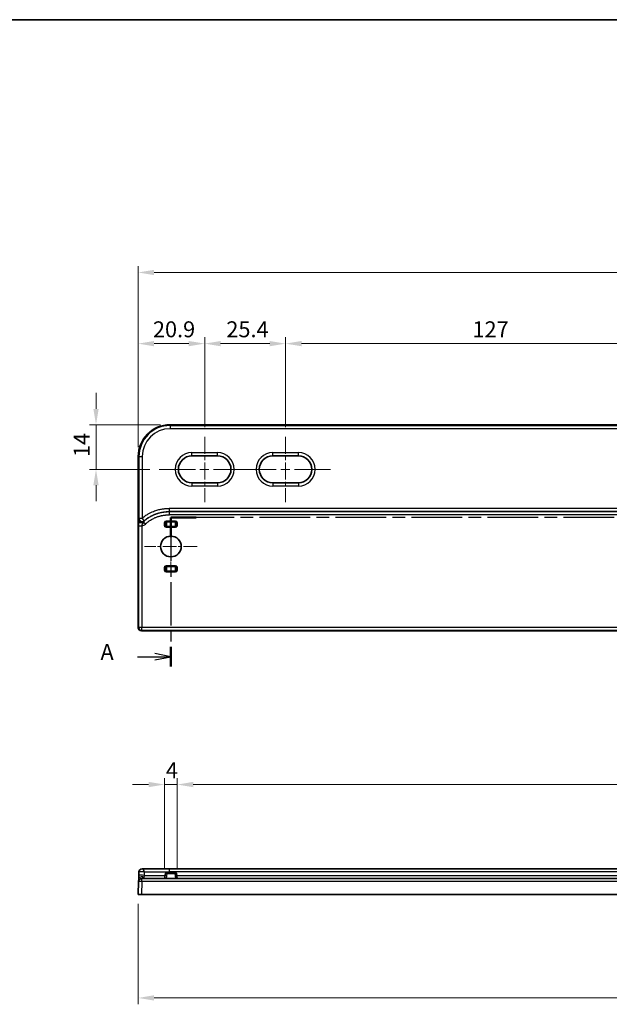
# Model space of a CAD drawing. Units: millimetres. Extents: x 29 to 811, y 16 to 578.
# Drawn here: x 214 to 399, y 269 to 578 of the extents above; entities that cross this region are included whole.
import ezdxf

# ---------------------------------------------------------------- set-up
doc = ezdxf.new("R2010")
doc.units = ezdxf.units.MM
doc.header["$LTSCALE"] = 2
doc.linetypes.add('CHAIN', pattern=[0.3543, 0.2362, -0.0295, 0.0591, -0.0295])
doc.layers.get('Defpoints').update_dxf_attribs({"lineweight": 25})
for name, color, linetype, lineweight in [('Border (ISO)', 7, 'Continuous', 35), ('Dimension (ISO)', 7, 'Continuous', 18), ('Section Line (ISO)', 7, 'CHAIN', 25), ('Sketch Geometry (ISO)', 7, 'Continuous', 18), ('Visible (ISO)', 7, 'Continuous', 35), ('Visible Narrow (ISO)', 7, 'Continuous', 25)]:
    doc.layers.add(name, color=color, linetype=linetype, lineweight=lineweight)
doc.layers.add('Center Mark (ISO)', color=7, linetype='Continuous', lineweight=18, true_color=0x80ffff)
doc.layers.add('Centerline (ISO)', color=7, linetype='Continuous', lineweight=18, true_color=0x80ffff)
doc.styles.add('Note Text (TK)', font='MS PGothic.ttf')
doc.dimstyles.new('Default - Method 1b (TK)', dxfattribs={"dimscale": 2, "dimtxt": 2.5, "dimasz": 2.5, "dimexe": 1, "dimexo": 1.5, "dimgap": 1, "dimtad": 1, "dimtoh": 1, "dimrnd": 1e-08, "dimdsep": 46, "dimtxsty": 'Note Text (TK)', "dimcen": 0.09, "dimdle": 5, "dimclrd": 100, "dimclre": 100, "dimclrt": 7, "dimadec": 1, "dimazin": 1, "dimtfac": 1, "dimtmove": 0, "dimatfit": 3, "dimfxl": 0, "dimtolj": 1, "dimlwd": -1, "dimlwe": -1, "dimarcsym": 0})

# ---------------------------------------------------------------- blocks, each defined once
blk = doc.blocks.new('図面枠 tk図枠')
at = {"layer": 'Border (ISO)'}
blk.add_line((14.5, 289), (405.5, 289), dxfattribs=at)
blk = doc.blocks.new('*D5')
at = {"layer": 'Defpoints', "color": 0, "transparency": 16777216}
for p in [(261.25, 450.81), (238.01, 436.81), (257.86, 436.81)]:
    blk.add_point(p, dxfattribs=at)
at = {"layer": 'Dimension (ISO)', "color": 100, "transparency": 16777216}
for p, q in [((238.01, 455.81), (238.01, 460.81)), ((258.25, 450.81), (236.01, 450.81)), ((238.01, 450.81), (238.01, 436.81)), ((254.86, 436.81), (236.01, 436.81)), ((238.01, 431.81), (238.01, 426.81))]:
    blk.add_line(p, q, dxfattribs=at)
for points in [[(237.18, 455.81), (238.85, 455.81), (238.01, 450.81)], [(237.18, 431.81), (238.85, 431.81), (238.01, 436.81)]]:
    blk.add_solid(points, dxfattribs=at)
at = {"layer": 'Dimension (ISO)', "color": 7, "transparency": 16777216, "insert": (233.51, 440.68), "char_height": 5, "attachment_point": 4, "rotation": 90, "style": 'Note Text (TK)'}
blk.add_mtext('\\A1;14', dxfattribs=at)
blk = doc.blocks.new('*D6')
at = {"layer": 'Defpoints', "color": 0, "transparency": 16777216}
for p in [(272.12, 476.29), (272.12, 447.07), (251.25, 440.81)]:
    blk.add_point(p, dxfattribs=at)
at = {"layer": 'Dimension (ISO)', "color": 100, "transparency": 16777216}
for p, q in [((251.25, 443.81), (251.25, 478.29)), ((256.25, 476.29), (267.12, 476.29)), ((272.12, 450.07), (272.12, 478.29))]:
    blk.add_line(p, q, dxfattribs=at)
for points in [[(256.25, 477.12), (256.25, 475.46), (251.25, 476.29)], [(267.12, 477.12), (267.12, 475.46), (272.12, 476.29)]]:
    blk.add_solid(points, dxfattribs=at)
at = {"layer": 'Dimension (ISO)', "color": 7, "transparency": 16777216, "insert": (255.88, 480.79), "char_height": 5, "attachment_point": 4, "style": 'Note Text (TK)'}
blk.add_mtext('\\A1;20.9', dxfattribs=at)
blk = doc.blocks.new('*D7')
at = {"layer": 'Defpoints', "color": 0, "transparency": 16777216}
for p in [(297.52, 476.29), (272.12, 447.07), (297.52, 447.07)]:
    blk.add_point(p, dxfattribs=at)
at = {"layer": 'Dimension (ISO)', "color": 100, "transparency": 16777216}
for p, q in [((272.12, 450.07), (272.12, 478.29)), ((277.12, 476.29), (292.52, 476.29)), ((297.52, 450.07), (297.52, 478.29))]:
    blk.add_line(p, q, dxfattribs=at)
for points in [[(277.12, 477.12), (277.12, 475.46), (272.12, 476.29)], [(292.52, 477.12), (292.52, 475.46), (297.52, 476.29)]]:
    blk.add_solid(points, dxfattribs=at)
at = {"layer": 'Dimension (ISO)', "color": 7, "transparency": 16777216, "insert": (278.92, 480.79), "char_height": 5, "attachment_point": 4, "style": 'Note Text (TK)'}
blk.add_mtext('\\A1;25.4', dxfattribs=at)
blk = doc.blocks.new('*D8')
at = {"layer": 'Defpoints', "color": 0, "transparency": 16777216}
for p in [(424.52, 476.29), (297.52, 447.07), (424.52, 447.07)]:
    blk.add_point(p, dxfattribs=at)
at = {"layer": 'Dimension (ISO)', "color": 100, "transparency": 16777216}
for p, q in [((297.52, 450.07), (297.52, 478.29)), ((302.52, 476.29), (419.52, 476.29)), ((424.52, 450.07), (424.52, 478.29))]:
    blk.add_line(p, q, dxfattribs=at)
for points in [[(302.52, 477.12), (302.52, 475.46), (297.52, 476.29)], [(419.52, 477.12), (419.52, 475.46), (424.52, 476.29)]]:
    blk.add_solid(points, dxfattribs=at)
at = {"layer": 'Dimension (ISO)', "color": 7, "transparency": 16777216, "insert": (356.17, 480.79), "char_height": 5, "attachment_point": 4, "style": 'Note Text (TK)'}
blk.add_mtext('\\A1;127', dxfattribs=at)
blk = doc.blocks.new('*D11')
at = {"layer": 'Defpoints', "color": 0, "transparency": 16777216}
for p in [(597.78, 498.64), (251.25, 440.81), (597.78, 440.81)]:
    blk.add_point(p, dxfattribs=at)
at = {"layer": 'Dimension (ISO)', "color": 100, "transparency": 16777216}
for p, q in [((251.25, 443.81), (251.25, 500.64)), ((256.25, 498.64), (592.78, 498.64)), ((597.78, 443.81), (597.78, 500.64))]:
    blk.add_line(p, q, dxfattribs=at)
for points in [[(256.25, 499.47), (256.25, 497.8), (251.25, 498.64)], [(592.78, 499.47), (592.78, 497.8), (597.78, 498.64)]]:
    blk.add_solid(points, dxfattribs=at)
at = {"layer": 'Dimension (ISO)', "color": 7, "transparency": 16777216, "insert": (416.88, 503.14), "char_height": 5, "attachment_point": 4, "style": 'Note Text (TK)'}
blk.add_mtext('\\A1;346.5', dxfattribs=at)
blk = doc.blocks.new('*D17')
at = {"layer": 'Defpoints', "color": 0, "transparency": 16777216}
for p in [(585.52, 337.85), (263.51, 308.37), (585.52, 308.37)]:
    blk.add_point(p, dxfattribs=at)
at = {"layer": 'Dimension (ISO)', "color": 100, "transparency": 16777216}
for p, q in [((263.51, 311.37), (263.51, 339.85)), ((268.51, 337.85), (580.52, 337.85)), ((585.52, 311.37), (585.52, 339.85))]:
    blk.add_line(p, q, dxfattribs=at)
for points in [[(268.51, 338.69), (268.51, 337.02), (263.51, 337.85)], [(580.52, 338.69), (580.52, 337.02), (585.52, 337.85)]]:
    blk.add_solid(points, dxfattribs=at)
at = {"layer": 'Dimension (ISO)', "color": 7, "transparency": 16777216, "insert": (419.43, 342.35), "char_height": 5, "attachment_point": 4, "style": 'Note Text (TK)'}
blk.add_mtext('\\A1;322', dxfattribs=at)
blk = doc.blocks.new('*D18')
at = {"layer": 'Defpoints', "color": 0, "transparency": 16777216}
for p in [(263.51, 337.85), (259.51, 308.37), (263.51, 308.37)]:
    blk.add_point(p, dxfattribs=at)
at = {"layer": 'Dimension (ISO)', "color": 100, "transparency": 16777216}
for p, q in [((254.51, 337.85), (249.51, 337.85)), ((259.51, 311.37), (259.51, 339.85)), ((259.51, 337.85), (263.51, 337.85)), ((263.51, 311.37), (263.51, 339.85)), ((268.51, 337.85), (273.51, 337.85))]:
    blk.add_line(p, q, dxfattribs=at)
for points in [[(254.51, 338.69), (254.51, 337.02), (259.51, 337.85)], [(268.51, 338.69), (268.51, 337.02), (263.51, 337.85)]]:
    blk.add_solid(points, dxfattribs=at)
at = {"layer": 'Dimension (ISO)', "color": 7, "transparency": 16777216, "insert": (259.94, 342.35), "char_height": 5, "attachment_point": 4, "style": 'Note Text (TK)'}
blk.add_mtext('\\A1;4', dxfattribs=at)
blk = doc.blocks.new('*D19')
at = {"layer": 'Defpoints', "color": 0, "transparency": 16777216}
for p in [(251.25, 303.37), (597.78, 303.37), (597.78, 270.85)]:
    blk.add_point(p, dxfattribs=at)
at = {"layer": 'Dimension (ISO)', "color": 100, "transparency": 16777216}
for p, q in [((251.25, 300.37), (251.25, 268.85)), ((597.78, 300.37), (597.78, 268.85)), ((256.25, 270.85), (592.78, 270.85))]:
    blk.add_line(p, q, dxfattribs=at)
for points in [[(256.25, 271.69), (256.25, 270.02), (251.25, 270.85)], [(592.78, 271.69), (592.78, 270.02), (597.78, 270.85)]]:
    blk.add_solid(points, dxfattribs=at)
at = {"layer": 'Dimension (ISO)', "color": 7, "transparency": 16777216, "insert": (416.88, 275.35), "char_height": 5, "attachment_point": 4, "style": 'Note Text (TK)'}
blk.add_mtext('\\A1;346.5', dxfattribs=at)
blk = doc.blocks.new('2dTransSection0')
at = {"layer": 'Section Line (ISO)', "linetype": 'Continuous'}
for p, q in [((212.26, 229.94), (209.76, 230.44)), ((206.92, 229.94), (209.76, 229.94)), ((209.76, 229.94), (212.26, 229.94)), ((209.76, 229.44), (212.26, 229.94)), ((125.53, 189), (128.26, 189)), ((130.76, 189), (128.26, 189.5)), ((128.26, 189), (130.76, 189)), ((128.26, 188.5), (130.76, 189))]:
    blk.add_line(p, q, dxfattribs=at)
at = {"layer": 'Section Line (ISO)', "linetype": 'CHAIN', "ltscale": 16.207247}
blk.add_line((212.26, 231.81), (212.26, 210.84), dxfattribs=at)
at = {"layer": 'Section Line (ISO)', "linetype": 'Continuous', "lineweight": 50}
for p, q in [((212.26, 231.81), (212.26, 228.07)), ((212.26, 214.58), (212.26, 210.84)), ((134.72, 210.84), (130.76, 210.84)), ((130.76, 210.84), (130.76, 207.76)), ((212.26, 210.84), (208.29, 210.84)), ((130.76, 190.54), (130.76, 187.46))]:
    blk.add_line(p, q, dxfattribs=at)
at = {"layer": 'Section Line (ISO)', "linetype": 'CHAIN', "ltscale": 16.834402}
blk.add_line((212.26, 210.84), (130.76, 210.84), dxfattribs=at)
at = {"layer": 'Section Line (ISO)', "linetype": 'CHAIN', "ltscale": 14.326972}
blk.add_line((130.76, 210.84), (130.76, 187.46), dxfattribs=at)
at = {"layer": 'Section Line (ISO)', "char_height": 2.5, "attachment_point": 7, "style": 'Note Text (TK)'}
for insert in [(201.1, 228.65), (119.71, 187.71)]:
    blk.add_mtext('A', dxfattribs=dict(at, insert=insert))

msp = doc.modelspace()

# ---------------------------------------------------------------- linework, layer by layer
at = {"layer": 'Center Mark (ISO)', "linetype": 'CHAIN', "ltscale": 9.167361}
for p, q in [((261.5145, 420.8432), (261.5145, 404.3432)), ((269.7645, 412.5932), (253.2645, 412.5932))]:
    msp.add_line(p, q, dxfattribs=at)
at = {"layer": 'Centerline (ISO)', "linetype": 'CHAIN', "ltscale": 11.396626}
for p, q in [((272.1185, 447.0709), (272.1185, 426.5586)), ((297.5185, 447.0709), (297.5185, 426.5586))]:
    msp.add_line(p, q, dxfattribs=at)
at = {"layer": 'Centerline (ISO)', "linetype": 'CHAIN', "ltscale": 23.990969}
for p, q in [((257.8623, 436.8147), (286.3747, 436.8147)), ((283.2623, 436.8147), (311.7747, 436.8147))]:
    msp.add_line(p, q, dxfattribs=at)
at = {"layer": 'Sketch Geometry (ISO)'}
msp.add_arc((301.5185, 436.8147), 4.2562, 270, 90, dxfattribs=at)
at = {"layer": 'Visible (ISO)'}
for p, q in [((261.2545, 450.8147), (587.7825, 450.8147)), ((251.2545, 440.8147), (251.2545, 387.0926)), ((268.1185, 441.0709), (276.1185, 441.0709)), ((293.5185, 441.0709), (301.5185, 441.0709)), ((276.1185, 432.5586), (268.1185, 432.5586)), ((301.5185, 432.5586), (293.5185, 432.5586)), ((263.0099, 420.5682), (260.0191, 420.5682)), ((259.5145, 420.071), (259.5145, 419.1655)), ((260.0191, 418.6682), (263.0099, 418.6682)), ((263.5145, 419.1655), (263.5145, 420.071)), ((259.5145, 406.021), (259.5145, 405.1155)), ((263.0099, 406.5182), (260.0191, 406.5182)), ((263.5145, 405.1155), (263.5145, 406.021)), ((260.0191, 404.6182), (263.0099, 404.6182)), ((596.7831, 386.0932), (252.2539, 386.0932)), ((259.7882, 309.9179), (259.5145, 308.3658)), ((260.2855, 310.1658), (260.0836, 310.1658)), ((260.2855, 310.1658), (262.7435, 310.1658)), ((261.0745, 311.3658), (587.9625, 311.3658)), ((262.9454, 310.1658), (262.7435, 310.1658)), ((263.2408, 309.9179), (263.5145, 308.3658)), ((251.3954, 307.4007), (251.2545, 303.3658)), ((251.4213, 308.1427), (251.3954, 307.4007)), ((252.3948, 308.3658), (596.6422, 308.3658)), ((251.2545, 303.3658), (252.2539, 303.3658)), ((596.7831, 303.3658), (252.2539, 303.3658))]:
    msp.add_line(p, q, dxfattribs=at)
msp.add_circle((261.5145, 412.5932), 3.25, dxfattribs=at)
for centre, radius, start, end in [((261.2545, 440.8147), 10, 90, 180), ((268.1185, 436.8147), 4.2562, 90, 270), ((276.1185, 436.8147), 4.2562, 270, 90), ((293.5185, 436.8147), 4.2562, 90, 270), ((301.5185, 436.8147), 4.2562, 270, 90), ((252.4996, 310.3658), 1, 89.999467, 177.999987), ((252.4996, 310.3658), 1, 89.998624, 89.999467), ((260.0836, 309.8658), 0.3, 90, 170), ((262.9454, 309.8658), 0.3, 10, 90), ((252.3948, 307.3658), 1, 90, 178)]:
    msp.add_arc(centre, radius, start, end, dxfattribs=at)
for centre, major_axis, ratio, start_param, end_param in [((260.0222, 420.0679), (-0.4983, 0.0987), 0.98422591, 4.91095694, 6.47569299), ((263.0068, 420.0679), (0.4983, 0.0987), 0.98422591, 6.09067762, 7.65541368), ((260.0222, 419.1685), (-0.4983, -0.0987), 0.98422591, 6.09067762, 7.65541368), ((263.0068, 419.1685), (0.4983, -0.0987), 0.98422591, 4.91095694, 6.47569299), ((260.0222, 406.0179), (-0.4983, 0.0987), 0.98422591, 4.91095694, 6.47569299), ((260.0222, 405.1185), (-0.4983, -0.0987), 0.98422591, 6.09067762, 7.65541368), ((263.0068, 406.0179), (0.4983, 0.0987), 0.98422591, 6.09067762, 7.65541368), ((263.0068, 405.1185), (0.4983, -0.0987), 0.98422591, 4.91095694, 6.47569299), ((252.2551, 387.0939), (-0.708, -0.708), 0.99878277, 5.49839613, 7.06797448), ((258.9937, 405.8271), (-43.3916, -1233.2608), 0.00335967, 4.78996188, 4.79083202), ((252.4622, 309.296), (-0.9994, 0.0349), 0.07838422, 6.28315531, 6.28318531), ((252.4207, 308.1078), (-0.9994, 0.0349), 0.76075253, 6.28305056, 6.28318531)]:
    msp.add_ellipse(centre, major_axis=major_axis, ratio=ratio, start_param=start_param, end_param=end_param, dxfattribs=at)
for points, knots in [([(251.4574, 309.1766), (251.4549, 309.1037), (251.452, 309.0203), (251.4492, 308.9426), (251.4488, 308.9296)], [0.101395515, 0.101395515, 0.101395515, 0.101395515, 0.25, 0.280097322, 0.280097322, 0.280097322, 0.280097322]), ([(252.4996, 311.3658), (252.8208, 311.3658), (253.462, 311.3658), (254.3779, 311.3658), (255.2404, 311.3658), (256.04, 311.3658), (256.7758, 311.3658), (257.4494, 311.3658), (258.0645, 311.3658), (258.6248, 311.3658), (259.1332, 311.3658), (259.5946, 311.3658), (260.0142, 311.3658), (260.3975, 311.3658), (260.7497, 311.3658), (260.9691, 311.3658), (261.0745, 311.3658)], [0.000000998, 0.000000998, 0.000000998, 0.000000998, 0.071428571, 0.142857143, 0.214285714, 0.285714286, 0.357142857, 0.428571429, 0.5, 0.571428571, 0.642857143, 0.714285714, 0.785714286, 0.857142857, 0.928571429, 1, 1, 1, 1]), ([(251.4309, 308.4184), (251.4307, 308.4109), (251.4284, 308.3454), (251.4261, 308.2808), (251.4242, 308.2252)], [0.728478323, 0.728478323, 0.728478323, 0.728478323, 0.75, 0.916509995, 0.916509995, 0.916509995, 0.916509995])]:
    msp.add_open_spline(points, degree=3, knots=knots, dxfattribs=at)
for points in [[(251.4574, 309.1767), (251.4592, 309.2276), (251.461, 309.2792), (251.4628, 309.3309)], [(251.4213, 308.1428), (251.4222, 308.1694), (251.4232, 308.1969), (251.4242, 308.2252)], [(251.4309, 308.4184), (251.4363, 308.5709), (251.4424, 308.745), (251.4488, 308.9296)]]:
    msp.add_open_spline(points, degree=3, dxfattribs=at)
at = {"layer": 'Visible Narrow (ISO)'}
for p, q in [((261.2545, 450.5691), (261.2545, 450.8147)), ((261.2545, 450.5691), (261.2545, 449.5697)), ((261.2545, 450.5691), (587.7825, 450.5691)), ((587.7825, 449.5697), (261.2545, 449.5697)), ((251.5002, 440.8147), (251.2545, 440.8147)), ((251.5002, 440.8147), (251.5002, 421.4637)), ((251.5002, 440.8147), (252.4996, 440.8147)), ((252.4996, 440.8147), (252.4996, 421.4637)), ((268.1185, 442.0709), (276.1185, 442.0709)), ((268.1185, 441.0709), (268.1185, 442.0709)), ((276.1185, 441.0709), (276.1185, 442.0709)), ((293.5185, 442.0709), (301.5185, 442.0709)), ((293.5185, 441.0709), (293.5185, 442.0709)), ((301.5185, 441.0709), (301.5185, 442.0709)), ((268.1185, 432.5586), (268.1185, 431.5586)), ((276.1185, 431.5586), (268.1185, 431.5586)), ((276.1185, 432.5586), (276.1185, 431.5586)), ((293.5185, 432.5586), (293.5185, 431.5586)), ((301.5185, 431.5586), (293.5185, 431.5586)), ((301.5185, 432.5586), (301.5185, 431.5586)), ((261.0745, 424.5783), (587.9625, 424.5783)), ((261.0745, 423.5789), (261.0745, 424.5783)), ((587.9625, 423.5789), (261.0745, 423.5789)), ((261.0745, 423.5415), (261.0745, 423.5789)), ((261.0745, 423.5415), (587.9625, 423.5415)), ((261.0745, 422.5422), (261.0745, 423.5415)), ((251.5002, 421.4636), (252.4996, 421.4636)), ((253.164, 420.7171), (252.4996, 421.4637)), ((253.164, 420.7171), (253.164, 420.7171)), ((260.2855, 420.5155), (260.0191, 420.5682)), ((262.7435, 420.5155), (260.2855, 420.5155)), ((260.2855, 420.5155), (260.2855, 420.2157)), ((587.9625, 422.5422), (261.0745, 422.5422)), ((262.7435, 420.5155), (263.0099, 420.5682)), ((262.7435, 420.5155), (262.7435, 420.2157)), ((251.3954, 419.1122), (252.3948, 419.1122)), ((251.3954, 419.1122), (251.3954, 387.2335)), ((252.3948, 419.1122), (252.3948, 387.2335)), ((253.5143, 419.6246), (252.9675, 420.1772)), ((259.7882, 420.0168), (259.5145, 420.071)), ((259.7882, 419.2197), (259.5145, 419.1655)), ((259.7882, 420.0168), (259.7882, 419.2197)), ((259.7882, 420.0168), (260.0836, 420.0168)), ((259.7882, 419.2197), (260.0836, 419.2197)), ((260.2855, 418.721), (260.0191, 418.6682)), ((260.0836, 420.0168), (260.0836, 419.2197)), ((262.7435, 420.2157), (260.2855, 420.2157)), ((260.2855, 419.0208), (262.7435, 419.0208)), ((260.2855, 418.721), (260.2855, 419.0208)), ((260.2855, 418.721), (262.7435, 418.721)), ((262.7435, 418.721), (262.7435, 419.0208)), ((262.7435, 418.721), (263.0099, 418.6682)), ((262.9454, 419.2197), (262.9454, 420.0168)), ((263.2408, 420.0168), (262.9454, 420.0168)), ((263.2408, 419.2197), (262.9454, 419.2197)), ((263.2408, 420.0168), (263.5145, 420.071)), ((263.2408, 419.2197), (263.2408, 420.0168)), ((263.2408, 419.2197), (263.5145, 419.1655)), ((259.7882, 405.9668), (259.5145, 406.021)), ((259.7882, 405.1697), (259.5145, 405.1155)), ((259.7882, 405.9668), (260.0836, 405.9668)), ((259.7882, 405.9668), (259.7882, 405.1697)), ((259.7882, 405.1697), (260.0836, 405.1697)), ((260.2855, 406.4655), (260.0191, 406.5182)), ((260.0836, 405.9668), (260.0836, 405.1697)), ((262.7435, 406.4655), (260.2855, 406.4655)), ((260.2855, 406.4655), (260.2855, 406.1657)), ((262.7435, 406.1657), (260.2855, 406.1657)), ((262.7435, 406.4655), (263.0099, 406.5182)), ((262.7435, 406.4655), (262.7435, 406.1657)), ((262.9454, 405.1697), (262.9454, 405.9668)), ((263.2408, 405.9668), (262.9454, 405.9668)), ((263.2408, 405.1697), (262.9454, 405.1697)), ((263.2408, 405.9668), (263.5145, 406.021)), ((263.2408, 405.1697), (263.2408, 405.9668)), ((263.2408, 405.1697), (263.5145, 405.1155)), ((260.2855, 404.671), (260.0191, 404.6182)), ((260.2855, 404.9708), (262.7435, 404.9708)), ((260.2855, 404.671), (260.2855, 404.9708)), ((260.2855, 404.671), (262.7435, 404.671)), ((262.7435, 404.671), (262.7435, 404.9708)), ((262.7435, 404.671), (263.0099, 404.6182)), ((251.3954, 387.2335), (251.2545, 387.0926)), ((251.3954, 387.2335), (252.3948, 387.2335)), ((252.3948, 386.2341), (252.3948, 387.2335)), ((252.3948, 387.2335), (596.6422, 387.2335)), ((252.3948, 386.2341), (252.2539, 386.0932)), ((596.6422, 386.2341), (252.3948, 386.2341)), ((260.2855, 309.8763), (260.0191, 308.3658)), ((260.2855, 309.8763), (260.2855, 310.1658)), ((260.2855, 309.8763), (262.7435, 309.8763)), ((261.0745, 310.4007), (261.0745, 311.3658)), ((587.9625, 310.4007), (261.0745, 310.4007)), ((261.0745, 310.1658), (261.0745, 310.4007)), ((262.7435, 309.8763), (262.7435, 310.1658)), ((262.7435, 309.8763), (263.0099, 308.3658)), ((263.3443, 309.3309), (585.6927, 309.3309)), ((252.3948, 307.4007), (252.2539, 303.3658)), ((252.3948, 307.4007), (252.3948, 308.3658)), ((596.6422, 307.4007), (252.3948, 307.4007))]:
    msp.add_line(p, q, dxfattribs=at)
for centre, radius, start, end in [((261.2545, 440.8147), 9.7543, 90, 180), ((261.2545, 440.8147), 8.7549, 90, 180), ((268.1185, 436.8147), 5.2562, 90, 270), ((276.1185, 436.8147), 5.2562, 270, 90), ((293.5185, 436.8147), 5.2562, 90, 270), ((301.5185, 436.8147), 5.2562, 270, 90), ((252.2545, 420.8978), 1.7911, 274.492482, 314.696511)]:
    msp.add_arc(centre, radius, start, end, dxfattribs=at)
for centre, major_axis, ratio, start_param, end_param in [((252.4207, 420.7298), (-0.9996, 0.0298), 0.64864668, 0.04587073, 2.16878448), ((258.9937, -808.8423), (-4.1485, 1234.0169), 0.03516249, 0.07745469, 0.07832483), ((252.4622, 421.38), (-0.914, 0.4057), 0.99631592, 0.41911179, 2.72213052), ((252.4996, 421.4637), (-0.9124, 0.4094), 0.99638149, 0.42315021, 2.71845816), ((260.2867, 420.0156), (0.0981, 0.4903), 0.9969451, 0.20059734, 1.76535065), ((260.2867, 420.0156), (0.1994, -0.0391), 0.98445449, 1.76724025, 3.33203453), ((260.2867, 419.2209), (0.1996, 0.0379), 0.98414234, 2.95659284, 4.52146008), ((262.7423, 420.0156), (0.1996, 0.0379), 0.98414234, 6.09818549, 7.66305273), ((262.7423, 419.2209), (0.1994, -0.0391), 0.98445449, 4.9088329, 6.47362718), ((262.7423, 419.2209), (0.0981, 0.4903), 0.9969451, 3.34218999, 4.90694331), ((260.2867, 405.9656), (0.0981, 0.4903), 0.9969451, 0.20059734, 1.76535065), ((260.2867, 405.9656), (0.1994, -0.0391), 0.98445449, 1.76724025, 3.33203453), ((260.2867, 405.1709), (0.1996, 0.0379), 0.98414234, 2.95659284, 4.52146008), ((262.7423, 405.9656), (0.1996, 0.0379), 0.98414234, 6.09818549, 7.66305273), ((262.7423, 405.1709), (0.1994, -0.0391), 0.98445449, 4.9088329, 6.47362718), ((262.7423, 405.1709), (0.0981, 0.4903), 0.9969451, 3.34218999, 4.90694331), ((252.3948, 387.2335), (0.7071, -0.7071), 0.99878277, 3.9275998, 5.49717816), ((252.4622, 309.296), (-0.9994, 0.0349), 0.07838422, 3.98016658, 6.28315531), ((252.4996, 310.3658), (-0.9994, 0.0349), 0.07754531, 3.98785322, 6.28316118), ((252.4996, 310.3658), (0, 1), 0.66481415, 4.74729515, 6.28316934), ((262.7423, 309.8658), (0.4985, 0.0521), 0.02052068, 0.00144331, 1.56619663), ((252.3948, 307.3658), (-0.9994, 0.0349), 0.03487826, 4.71360696, 6.28318531), ((252.4207, 308.1078), (-0.9994, 0.0349), 0.76075253, 4.16027156, 6.28305056), ((253.5143, 309.3658), (0, -1), 0.70335141, 5.39267277, 6.28318531)]:
    msp.add_ellipse(centre, major_axis=major_axis, ratio=ratio, start_param=start_param, end_param=end_param, dxfattribs=at)
for points, knots in [([(252.4996, 421.4637), (252.8208, 421.7496), (253.462, 422.2518), (254.3779, 422.8328), (255.2404, 423.2848), (256.04, 423.632), (256.7758, 423.8968), (257.4494, 424.098), (258.0645, 424.2501), (258.6248, 424.3631), (259.1332, 424.4448), (259.5946, 424.502), (260.0142, 424.5401), (260.3975, 424.5637), (260.7497, 424.576), (260.9691, 424.5783), (261.0745, 424.5783)], [0.000000998, 0.000000998, 0.000000998, 0.000000998, 0.071428571, 0.142857143, 0.214285714, 0.285714286, 0.357142857, 0.428571429, 0.5, 0.571428571, 0.642857143, 0.714285714, 0.785714286, 0.857142857, 0.928571429, 1, 1, 1, 1]), ([(253.1323, 420.6386), (253.2278, 420.7248), (253.3311, 420.8148), (253.4438, 420.9085), (253.5566, 421.0022), (253.6788, 421.0995), (253.8095, 421.1982), (253.9402, 421.297), (254.0794, 421.3972), (254.2277, 421.4981), (254.2998, 421.5473), (254.3741, 421.5965), (254.4504, 421.6458), (254.531, 421.6977), (254.6139, 421.7497), (254.6989, 421.8014), (254.8644, 421.902), (255.0383, 422.0017), (255.2159, 422.0972), (255.3936, 422.1928), (255.5751, 422.2841), (255.753, 422.3681), (255.9309, 422.4521), (256.1053, 422.5289), (256.2721, 422.5979), (256.3337, 422.6234), (256.3942, 422.6478), (256.4538, 422.6713), (256.5557, 422.7115), (256.6546, 422.7488), (256.7509, 422.7838), (256.9035, 422.8393), (257.0493, 422.8889), (257.1912, 422.9345), (257.3332, 422.9801), (257.4713, 423.0217), (257.6085, 423.0606), (257.7456, 423.0995), (257.8817, 423.1356), (258.0186, 423.1696), (258.1555, 423.2035), (258.293, 423.2352), (258.4316, 423.2647), (258.5279, 423.2853), (258.6247, 423.3047), (258.7216, 423.323), (258.7641, 423.3311), (258.8067, 423.3389), (258.8492, 423.3465), (258.9889, 423.3713), (259.1287, 423.3938), (259.2675, 423.4137), (259.4063, 423.4337), (259.5439, 423.4511), (259.6834, 423.4663), (259.8229, 423.4816), (259.9642, 423.4948), (260.111, 423.5058), (260.2578, 423.5168), (260.41, 423.5256), (260.5702, 423.5318), (260.7304, 423.538), (260.8987, 423.5415), (261.0745, 423.5415)], [0, 0, 0, 0, 0.05555556, 0.05555556, 0.05555556, 0.11111111, 0.11111111, 0.11111111, 0.16666667, 0.16666667, 0.16666667, 0.19370093, 0.19370093, 0.19370093, 0.22222222, 0.22222222, 0.22222222, 0.27777778, 0.27777778, 0.27777778, 0.33333333, 0.33333333, 0.33333333, 0.38888889, 0.38888889, 0.38888889, 0.4093928, 0.4093928, 0.4093928, 0.44444444, 0.44444444, 0.44444444, 0.5, 0.5, 0.5, 0.55555556, 0.55555556, 0.55555556, 0.61111111, 0.61111111, 0.61111111, 0.66666667, 0.66666667, 0.66666667, 0.70529522, 0.70529522, 0.70529522, 0.72222222, 0.72222222, 0.72222222, 0.77777778, 0.77777778, 0.77777778, 0.83333333, 0.83333333, 0.83333333, 0.88888889, 0.88888889, 0.88888889, 0.94444444, 0.94444444, 0.94444444, 1, 1, 1, 1]), ([(253.164, 420.7171), (253.456, 420.9771), (253.7487, 421.2064), (254.0347, 421.4095), (254.168, 421.5042), (254.2999, 421.5931), (254.4302, 421.6772), (254.5795, 421.7734), (254.7267, 421.8633), (254.8719, 421.9477), (255.1439, 422.1057), (255.4088, 422.2444), (255.6639, 422.367), (255.919, 422.4897), (256.1643, 422.5962), (256.4002, 422.6903), (256.4136, 422.6956), (256.4268, 422.7008), (256.4401, 422.7061), (256.6617, 422.7934), (256.8749, 422.8698), (257.0799, 422.9375), (257.2972, 423.0094), (257.5053, 423.0716), (257.7045, 423.1262), (257.9036, 423.1808), (258.0939, 423.2278), (258.2755, 423.2688), (258.4278, 423.3031), (258.5742, 423.3332), (258.7147, 423.3597), (258.7418, 423.3649), (258.7688, 423.3699), (258.7955, 423.3747), (258.9605, 423.4048), (259.1175, 423.43), (259.2672, 423.4514), (259.4168, 423.4729), (259.5593, 423.4905), (259.6952, 423.5052), (259.8312, 423.5199), (259.9608, 423.5317), (260.0848, 423.5412), (260.2088, 423.5508), (260.3272, 423.558), (260.4409, 423.5636), (260.5546, 423.5691), (260.6636, 423.5729), (260.769, 423.5754), (260.8745, 423.5778), (260.9765, 423.5789), (261.0745, 423.5789)], [0, 0, 0, 0, 0.07142857, 0.07142857, 0.07142857, 0.10472678, 0.10472678, 0.10472678, 0.14285714, 0.14285714, 0.14285714, 0.21428571, 0.21428571, 0.21428571, 0.28571429, 0.28571429, 0.28571429, 0.28975018, 0.28975018, 0.28975018, 0.35714286, 0.35714286, 0.35714286, 0.42857143, 0.42857143, 0.42857143, 0.5, 0.5, 0.5, 0.55986746, 0.55986746, 0.55986746, 0.57142857, 0.57142857, 0.57142857, 0.64285714, 0.64285714, 0.64285714, 0.71428571, 0.71428571, 0.71428571, 0.78571429, 0.78571429, 0.78571429, 0.85714286, 0.85714286, 0.85714286, 0.92857143, 0.92857143, 0.92857143, 1, 1, 1, 1]), ([(251.4213, 420.7298), (251.4209, 420.7149), (251.4198, 420.6814), (251.4179, 420.6204), (251.4154, 420.5438), (251.4126, 420.4496), (251.4095, 420.3349), (251.4063, 420.198), (251.4031, 420.0369), (251.4001, 419.8499), (251.3976, 419.6353), (251.3959, 419.3912), (251.3954, 419.2085), (251.3954, 419.1122)], [0.000000349, 0.000000349, 0.000000349, 0.000000349, 0.090909091, 0.181818182, 0.272727273, 0.363636364, 0.454545455, 0.545454545, 0.636363636, 0.727272727, 0.818181818, 0.909090909, 1, 1, 1, 1]), ([(251.4628, 421.38), (251.4582, 421.3697), (251.4498, 421.3159), (251.4394, 421.1784), (251.4301, 420.9928), (251.4241, 420.8248), (251.4213, 420.7298)], [0.000035728, 0.000035728, 0.000035728, 0.000035728, 0.25, 0.5, 0.75, 1, 1, 1, 1]), ([(253.1323, 420.6386), (253.1281, 420.6323), (253.1217, 420.6186), (253.1142, 420.6004), (253.1123, 420.5957), (253.1103, 420.5908), (253.1082, 420.5856), (253.1021, 420.5702), (253.0954, 420.5524), (253.0881, 420.5325), (253.0833, 420.5192), (253.0781, 420.505), (253.0727, 420.4897), (253.0673, 420.4745), (253.0617, 420.4583), (253.0557, 420.4411), (253.0468, 420.4154), (253.0372, 420.3874), (253.0269, 420.3566), (253.0234, 420.3462), (253.0198, 420.3355), (253.0161, 420.3244), (253.0014, 420.2806), (252.9851, 420.2314), (252.9675, 420.1772)], [0.00001194, 0.00001194, 0.00001194, 0.00001194, 0.2, 0.2, 0.2, 0.250643783, 0.250643783, 0.250643783, 0.4, 0.4, 0.4, 0.499941154, 0.499941154, 0.499941154, 0.6, 0.6, 0.6, 0.749483853, 0.749483853, 0.749483853, 0.8, 0.8, 0.8, 1, 1, 1, 1]), ([(253.164, 420.7171), (253.1613, 420.7106), (253.1587, 420.7041), (253.1561, 420.6976), (253.1534, 420.691), (253.1508, 420.6845), (253.1482, 420.678), (253.1455, 420.6714), (253.1429, 420.6649), (253.1403, 420.6583), (253.1376, 420.6517), (253.135, 420.6452), (253.1323, 420.6386)], [0.000566368, 0.000566368, 0.000566368, 0.000566368, 0.25, 0.25, 0.25, 0.5, 0.5, 0.5, 0.75, 0.75, 0.75, 1, 1, 1, 1]), ([(253.5143, 419.6246), (253.5878, 419.6973), (253.6673, 419.7734), (253.7522, 419.8513), (253.837, 419.9293), (253.9273, 420.0092), (254.0267, 420.0931), (254.1261, 420.177), (254.2345, 420.2648), (254.3509, 420.3543), (254.4673, 420.4438), (254.5916, 420.5349), (254.7246, 420.6271), (254.8577, 420.7192), (254.9994, 420.8125), (255.1495, 420.9053), (255.2995, 420.9982), (255.4579, 421.0907), (255.6208, 421.1798), (255.7836, 421.269), (255.9511, 421.3549), (256.1161, 421.4341), (256.281, 421.5134), (256.4434, 421.586), (256.5991, 421.6514), (256.7547, 421.7169), (256.9035, 421.7751), (257.0462, 421.8277), (257.1888, 421.8803), (257.3253, 421.9273), (257.458, 421.9705), (257.5907, 422.0136), (257.7197, 422.0529), (257.8477, 422.0896), (257.9756, 422.1263), (258.1025, 422.1604), (258.2301, 422.1923), (258.3576, 422.2243), (258.4857, 422.2541), (258.6147, 422.2819), (258.7437, 422.3097), (258.8735, 422.3354), (259.0035, 422.3588), (259.1335, 422.3822), (259.2637, 422.4033), (259.3928, 422.4221), (259.5218, 422.4408), (259.6498, 422.4572), (259.7794, 422.4715), (259.9091, 422.4858), (260.0404, 422.4982), (260.1768, 422.5085), (260.3132, 422.5188), (260.4547, 422.5272), (260.604, 422.533), (260.7533, 422.5388), (260.9105, 422.5422), (261.0745, 422.5422)], [0, 0, 0, 0, 0.05263158, 0.05263158, 0.05263158, 0.10526316, 0.10526316, 0.10526316, 0.15789474, 0.15789474, 0.15789474, 0.21052632, 0.21052632, 0.21052632, 0.26315789, 0.26315789, 0.26315789, 0.31578947, 0.31578947, 0.31578947, 0.36842105, 0.36842105, 0.36842105, 0.42105263, 0.42105263, 0.42105263, 0.47368421, 0.47368421, 0.47368421, 0.52631579, 0.52631579, 0.52631579, 0.57894737, 0.57894737, 0.57894737, 0.63157895, 0.63157895, 0.63157895, 0.68421053, 0.68421053, 0.68421053, 0.73684211, 0.73684211, 0.73684211, 0.78947368, 0.78947368, 0.78947368, 0.84210526, 0.84210526, 0.84210526, 0.89473684, 0.89473684, 0.89473684, 0.94736842, 0.94736842, 0.94736842, 1, 1, 1, 1]), ([(263.2408, 420.0168), (263.2407, 420.0411), (263.2389, 420.0667), (263.2347, 420.0931), (263.2305, 420.1195), (263.2242, 420.1465), (263.2147, 420.1747), (263.2053, 420.2028), (263.1928, 420.2319), (263.176, 420.2615), (263.1593, 420.2911), (263.1384, 420.3211), (263.1125, 420.35), (263.0866, 420.3788), (263.0556, 420.4065), (263.0195, 420.4307), (262.9835, 420.455), (262.9423, 420.4759), (262.8959, 420.491), (262.8496, 420.5061), (262.798, 420.5153), (262.7435, 420.5155)], [0.000000004, 0.000000004, 0.000000004, 0.000000004, 0.142857143, 0.142857143, 0.142857143, 0.285714286, 0.285714286, 0.285714286, 0.428571429, 0.428571429, 0.428571429, 0.571428571, 0.571428571, 0.571428571, 0.714285714, 0.714285714, 0.714285714, 0.857142857, 0.857142857, 0.857142857, 1, 1, 1, 1]), ([(252.9675, 420.1772), (252.9376, 420.14), (252.9069, 420.1059), (252.8763, 420.0739), (252.8456, 420.0418), (252.8151, 420.0118), (252.7857, 419.9834), (252.7563, 419.9551), (252.7279, 419.9283), (252.7014, 419.9023), (252.675, 419.8764), (252.6504, 419.8514), (252.628, 419.8264), (252.6056, 419.8013), (252.5853, 419.7762), (252.5671, 419.7504), (252.5488, 419.7246), (252.5326, 419.6981), (252.5181, 419.6703), (252.5036, 419.6424), (252.4909, 419.6133), (252.4795, 419.5824), (252.4681, 419.5516), (252.4582, 419.519), (252.4494, 419.4844), (252.4405, 419.4498), (252.4328, 419.4131), (252.426, 419.3741), (252.4192, 419.3352), (252.4133, 419.294), (252.4081, 419.2503), (252.403, 419.2066), (252.3985, 419.1604), (252.3948, 419.1122)], [0, 0, 0, 0, 0.09090909, 0.09090909, 0.09090909, 0.18181818, 0.18181818, 0.18181818, 0.27272727, 0.27272727, 0.27272727, 0.36363636, 0.36363636, 0.36363636, 0.45454545, 0.45454545, 0.45454545, 0.54545455, 0.54545455, 0.54545455, 0.63636364, 0.63636364, 0.63636364, 0.72727273, 0.72727273, 0.72727273, 0.81818182, 0.81818182, 0.81818182, 0.90909091, 0.90909091, 0.90909091, 1, 1, 1, 1]), ([(259.7882, 419.2197), (259.7883, 419.1954), (259.7901, 419.1698), (259.7943, 419.1434), (259.7985, 419.117), (259.8048, 419.0899), (259.8143, 419.0618), (259.8237, 419.0337), (259.8362, 419.0046), (259.853, 418.975), (259.8697, 418.9454), (259.8906, 418.9154), (259.9165, 418.8865), (259.9424, 418.8577), (259.9734, 418.83), (260.0095, 418.8057), (260.0455, 418.7815), (260.0867, 418.7606), (260.1331, 418.7455), (260.1794, 418.7304), (260.231, 418.7212), (260.2855, 418.721)], [0.000000004, 0.000000004, 0.000000004, 0.000000004, 0.142857143, 0.142857143, 0.142857143, 0.285714286, 0.285714286, 0.285714286, 0.428571429, 0.428571429, 0.428571429, 0.571428571, 0.571428571, 0.571428571, 0.714285714, 0.714285714, 0.714285714, 0.857142857, 0.857142857, 0.857142857, 1, 1, 1, 1]), ([(259.7882, 405.1697), (259.7883, 405.1454), (259.7901, 405.1198), (259.7943, 405.0934), (259.7985, 405.067), (259.8048, 405.0399), (259.8143, 405.0118), (259.8237, 404.9837), (259.8362, 404.9546), (259.853, 404.925), (259.8697, 404.8954), (259.8906, 404.8654), (259.9165, 404.8365), (259.9424, 404.8077), (259.9734, 404.78), (260.0095, 404.7557), (260.0455, 404.7315), (260.0867, 404.7106), (260.1331, 404.6955), (260.1794, 404.6804), (260.231, 404.6712), (260.2855, 404.671)], [0.000000004, 0.000000004, 0.000000004, 0.000000004, 0.142857143, 0.142857143, 0.142857143, 0.285714286, 0.285714286, 0.285714286, 0.428571429, 0.428571429, 0.428571429, 0.571428571, 0.571428571, 0.571428571, 0.714285714, 0.714285714, 0.714285714, 0.857142857, 0.857142857, 0.857142857, 1, 1, 1, 1]), ([(263.2408, 405.9668), (263.2407, 405.9911), (263.2389, 406.0167), (263.2347, 406.0431), (263.2305, 406.0695), (263.2242, 406.0965), (263.2147, 406.1247), (263.2053, 406.1528), (263.1928, 406.1819), (263.176, 406.2115), (263.1593, 406.2411), (263.1384, 406.2711), (263.1125, 406.3), (263.0866, 406.3288), (263.0556, 406.3565), (263.0195, 406.3807), (262.9835, 406.405), (262.9423, 406.4259), (262.8959, 406.441), (262.8496, 406.4561), (262.798, 406.4653), (262.7435, 406.4655)], [0.000000004, 0.000000004, 0.000000004, 0.000000004, 0.142857143, 0.142857143, 0.142857143, 0.285714286, 0.285714286, 0.285714286, 0.428571429, 0.428571429, 0.428571429, 0.571428571, 0.571428571, 0.571428571, 0.714285714, 0.714285714, 0.714285714, 0.857142857, 0.857142857, 0.857142857, 1, 1, 1, 1]), ([(253.1323, 309.3309), (253.1281, 309.2787), (253.1217, 309.2296), (253.1142, 309.1839), (253.1123, 309.1724), (253.1103, 309.1611), (253.1082, 309.1499), (253.1021, 309.1171), (253.0954, 309.0861), (253.0881, 309.0564), (253.0833, 309.0365), (253.0781, 309.0171), (253.0727, 308.9983), (253.0673, 308.9794), (253.0617, 308.9609), (253.0557, 308.9428), (253.0468, 308.9157), (253.0372, 308.8894), (253.0269, 308.8634), (253.0234, 308.8546), (253.0198, 308.8459), (253.0161, 308.8372), (253.0014, 308.8028), (252.9851, 308.769), (252.9675, 308.7368)], [0.00001194, 0.00001194, 0.00001194, 0.00001194, 0.2, 0.2, 0.2, 0.250643783, 0.250643783, 0.250643783, 0.4, 0.4, 0.4, 0.499941154, 0.499941154, 0.499941154, 0.6, 0.6, 0.6, 0.749483853, 0.749483853, 0.749483853, 0.8, 0.8, 0.8, 1, 1, 1, 1]), ([(253.164, 310.4007), (253.1614, 310.3117), (253.1587, 310.2226), (253.1561, 310.1335), (253.1534, 310.0444), (253.1508, 309.9553), (253.1482, 309.8661), (253.1455, 309.777), (253.1429, 309.6878), (253.1403, 309.5986), (253.1376, 309.5094), (253.135, 309.4202), (253.1323, 309.3309)], [0.000001468, 0.000001468, 0.000001468, 0.000001468, 0.25, 0.25, 0.25, 0.5, 0.5, 0.5, 0.75, 0.75, 0.75, 1, 1, 1, 1]), ([(253.1323, 309.3309), (253.2278, 309.3309), (253.3311, 309.3309), (253.4438, 309.3309), (253.5566, 309.3309), (253.6788, 309.3309), (253.8095, 309.3309), (253.9402, 309.3309), (254.0794, 309.3309), (254.2277, 309.3309), (254.2998, 309.3309), (254.3741, 309.3309), (254.4504, 309.3309), (254.531, 309.3309), (254.6139, 309.3309), (254.6989, 309.3309), (254.8644, 309.3309), (255.0383, 309.3309), (255.2159, 309.3309), (255.3936, 309.3309), (255.5751, 309.3309), (255.753, 309.3309), (255.9309, 309.3309), (256.1053, 309.3309), (256.2721, 309.3309), (256.3337, 309.3309), (256.3942, 309.3309), (256.4538, 309.3309), (256.5557, 309.3309), (256.6546, 309.3309), (256.7509, 309.3309), (256.9035, 309.3309), (257.0493, 309.3309), (257.1912, 309.3309), (257.3332, 309.3309), (257.4713, 309.3309), (257.6085, 309.3309), (257.7456, 309.3309), (257.8817, 309.3309), (258.0186, 309.3309), (258.1555, 309.3309), (258.293, 309.3309), (258.4316, 309.3309), (258.5279, 309.3309), (258.6247, 309.3309), (258.7216, 309.3309), (258.7641, 309.3309), (258.8067, 309.3309), (258.8492, 309.3309), (258.9889, 309.3309), (259.1287, 309.3309), (259.2675, 309.3309), (259.4063, 309.3309), (259.5439, 309.3309), (259.6834, 309.3309), (259.6838, 309.3309), (259.6842, 309.3309), (259.6847, 309.3309)], [0, 0, 0, 0, 0.055555556, 0.055555556, 0.055555556, 0.111111111, 0.111111111, 0.111111111, 0.166666667, 0.166666667, 0.166666667, 0.193700926, 0.193700926, 0.193700926, 0.222222222, 0.222222222, 0.222222222, 0.277777778, 0.277777778, 0.277777778, 0.333333333, 0.333333333, 0.333333333, 0.388888889, 0.388888889, 0.388888889, 0.409392797, 0.409392797, 0.409392797, 0.444444444, 0.444444444, 0.444444444, 0.5, 0.5, 0.5, 0.555555556, 0.555555556, 0.555555556, 0.611111111, 0.611111111, 0.611111111, 0.666666667, 0.666666667, 0.666666667, 0.705295219, 0.705295219, 0.705295219, 0.722222222, 0.722222222, 0.722222222, 0.777777778, 0.777777778, 0.777777778, 0.833333333, 0.833333333, 0.833333333, 0.833505467, 0.833505467, 0.833505467, 0.833505467]), ([(253.164, 310.4007), (253.456, 310.4007), (253.7487, 310.4007), (254.0347, 310.4007), (254.168, 310.4007), (254.2999, 310.4007), (254.4302, 310.4007), (254.5795, 310.4007), (254.7267, 310.4007), (254.8719, 310.4007), (255.1439, 310.4007), (255.4088, 310.4007), (255.6639, 310.4007), (255.919, 310.4007), (256.1643, 310.4007), (256.4002, 310.4007), (256.4136, 310.4007), (256.4268, 310.4007), (256.4401, 310.4007), (256.6617, 310.4007), (256.8749, 310.4007), (257.0799, 310.4007), (257.2972, 310.4007), (257.5053, 310.4007), (257.7045, 310.4007), (257.9036, 310.4007), (258.0939, 310.4007), (258.2755, 310.4007), (258.4278, 310.4007), (258.5742, 310.4007), (258.7147, 310.4007), (258.7418, 310.4007), (258.7688, 310.4007), (258.7955, 310.4007), (258.9605, 310.4007), (259.1175, 310.4007), (259.2672, 310.4007), (259.4168, 310.4007), (259.5593, 310.4007), (259.6952, 310.4007), (259.8312, 310.4007), (259.9608, 310.4007), (260.0848, 310.4007), (260.2088, 310.4007), (260.3272, 310.4007), (260.4409, 310.4007), (260.5546, 310.4007), (260.6636, 310.4007), (260.769, 310.4007), (260.8745, 310.4007), (260.9765, 310.4007), (261.0745, 310.4007)], [0, 0, 0, 0, 0.07142857, 0.07142857, 0.07142857, 0.10472678, 0.10472678, 0.10472678, 0.14285714, 0.14285714, 0.14285714, 0.21428571, 0.21428571, 0.21428571, 0.28571429, 0.28571429, 0.28571429, 0.28975018, 0.28975018, 0.28975018, 0.35714286, 0.35714286, 0.35714286, 0.42857143, 0.42857143, 0.42857143, 0.5, 0.5, 0.5, 0.55986746, 0.55986746, 0.55986746, 0.57142857, 0.57142857, 0.57142857, 0.64285714, 0.64285714, 0.64285714, 0.71428571, 0.71428571, 0.71428571, 0.78571429, 0.78571429, 0.78571429, 0.85714286, 0.85714286, 0.85714286, 0.92857143, 0.92857143, 0.92857143, 1, 1, 1, 1]), ([(259.7882, 309.9179), (259.7883, 309.9184), (259.7901, 309.9187), (259.7943, 309.9188), (259.7985, 309.919), (259.8048, 309.9188), (259.8143, 309.9184), (259.8237, 309.918), (259.8362, 309.9173), (259.853, 309.9162), (259.8697, 309.9151), (259.8906, 309.9135), (259.9165, 309.9114), (259.9424, 309.9093), (259.9734, 309.9066), (260.0095, 309.9034), (260.0455, 309.9001), (260.0867, 309.8962), (260.1331, 309.8917), (260.1794, 309.8872), (260.231, 309.882), (260.2855, 309.8763)], [0.000000004, 0.000000004, 0.000000004, 0.000000004, 0.142857143, 0.142857143, 0.142857143, 0.285714286, 0.285714286, 0.285714286, 0.428571429, 0.428571429, 0.428571429, 0.571428571, 0.571428571, 0.571428571, 0.714285714, 0.714285714, 0.714285714, 0.857142857, 0.857142857, 0.857142857, 1, 1, 1, 1]), ([(252.9675, 308.7368), (252.9376, 308.7301), (252.9069, 308.7229), (252.8763, 308.7146), (252.8456, 308.7063), (252.8151, 308.6968), (252.7857, 308.6863), (252.7563, 308.6757), (252.7279, 308.6641), (252.7014, 308.6516), (252.675, 308.6391), (252.6504, 308.6256), (252.628, 308.6114), (252.6056, 308.5973), (252.5853, 308.5824), (252.5671, 308.5673), (252.5488, 308.5521), (252.5326, 308.5367), (252.5181, 308.5213), (252.5036, 308.506), (252.4909, 308.4908), (252.4795, 308.4762), (252.4681, 308.4615), (252.4582, 308.4475), (252.4494, 308.4345), (252.4405, 308.4216), (252.4328, 308.4097), (252.426, 308.3996), (252.4192, 308.3895), (252.4133, 308.3811), (252.4081, 308.3752), (252.403, 308.3692), (252.3985, 308.3658), (252.3948, 308.3658)], [0, 0, 0, 0, 0.09090909, 0.09090909, 0.09090909, 0.18181818, 0.18181818, 0.18181818, 0.27272727, 0.27272727, 0.27272727, 0.36363636, 0.36363636, 0.36363636, 0.45454545, 0.45454545, 0.45454545, 0.54545455, 0.54545455, 0.54545455, 0.63636364, 0.63636364, 0.63636364, 0.72727273, 0.72727273, 0.72727273, 0.81818182, 0.81818182, 0.81818182, 0.90909091, 0.90909091, 0.90909091, 1, 1, 1, 1])]:
    msp.add_open_spline(points, degree=3, knots=knots, dxfattribs=at)

# ---------------------------------------------------------------- block references
at = {"xscale": 2, "yscale": 2, "zscale": 2}
msp.add_blockref('図面枠 tk図枠', (0, 0), dxfattribs=at)
at = {"layer": 'Section Line (ISO)', "xscale": 2, "yscale": 2, "zscale": 2}
msp.add_blockref('2dTransSection0', (0, 0), dxfattribs=at)

# ---------------------------------------------------------------- dimensions: what is measured, and where the dimension line sits
at = {"layer": 'Dimension (ISO)', "color": 100, "true_color": 0x00ff3f}
for base, p1, p2, angle, override, picture, middle in [((597.7825, 498.6362), (251.2545, 440.8147), (597.7825, 440.8147), 180, {"dimgap": 1, "dimtoh": 0, "dimdec": 1, "dimtol": 0, "dimlim": 0, "dimtp": 0, "dimtm": 0, "dimtdec": 2, "dimtofl": 0, "dimatfit": 1}, '*D11', (424.5185, 498.6362)), ((272.1185, 476.2898), (251.2545, 440.8147), (272.1185, 447.0709), 180, {"dimgap": 1, "dimtoh": 0, "dimdec": 1, "dimtol": 0, "dimlim": 0, "dimtp": 0, "dimtm": 0, "dimtdec": 2, "dimtofl": 0, "dimatfit": 1}, '*D6', (261.6865, 476.2898)), ((297.5185, 476.2898), (272.1185, 447.0709), (297.5185, 447.0709), 180, {"dimgap": 1, "dimtoh": 0, "dimdec": 2, "dimtol": 0, "dimlim": 0, "dimtp": 0, "dimtm": 0, "dimtdec": 2, "dimtofl": 0, "dimatfit": 1}, '*D7', (284.8185, 476.2898)), ((424.5185, 476.2898), (297.5185, 447.0709), (424.5185, 447.0709), 180, {"dimgap": 1, "dimtoh": 0, "dimdec": 2, "dimtol": 0, "dimlim": 0, "dimtp": 0, "dimtm": 0, "dimtdec": 2, "dimtofl": 0, "dimatfit": 1}, '*D8', (361.0185, 476.2898)), ((238.0118, 436.8147), (261.2545, 450.8147), (257.8623, 436.8147), 270, {"dimgap": 1, "dimtoh": 0, "dimdec": 2, "dimtol": 0, "dimlim": 0, "dimtp": 0, "dimtm": 0, "dimtdec": 2, "dimtofl": 1, "dimatfit": 1}, '*D5', (238.0118, 443.8147)), ((263.5145, 337.854), (259.5145, 308.3658), (263.5145, 308.3658), 180, {"dimgap": 1, "dimtoh": 0, "dimdec": 2, "dimtol": 0, "dimlim": 0, "dimtp": 0, "dimtm": 0, "dimtdec": 2, "dimtofl": 1, "dimatfit": 1}, '*D18', (261.5145, 337.854)), ((585.5225, 337.854), (263.5145, 308.3658), (585.5225, 308.3658), 180, {"dimgap": 1, "dimtoh": 0, "dimdec": 1, "dimtol": 0, "dimlim": 0, "dimtp": 0, "dimtm": 0, "dimtdec": 2, "dimtofl": 0, "dimatfit": 1}, '*D17', (424.5185, 337.854)), ((597.7825, 270.8529), (251.2545, 303.3658), (597.7825, 303.3658), 180, {"dimgap": 1, "dimtoh": 0, "dimdec": 1, "dimtol": 0, "dimlim": 0, "dimtp": 0, "dimtm": 0, "dimtdec": 2, "dimtofl": 0, "dimatfit": 1}, '*D19', (424.5185, 270.8529))]:
    dim = msp.add_linear_dim(base=base, p1=p1, p2=p2, angle=angle, dimstyle='Default - Method 1b (TK)', override=override, dxfattribs=at)
    dim.commit()
    dim.dimension.update_dxf_attribs({"geometry": picture, "text_midpoint": middle, "dimtype": 160})

doc.saveas('drawing.dxf')
